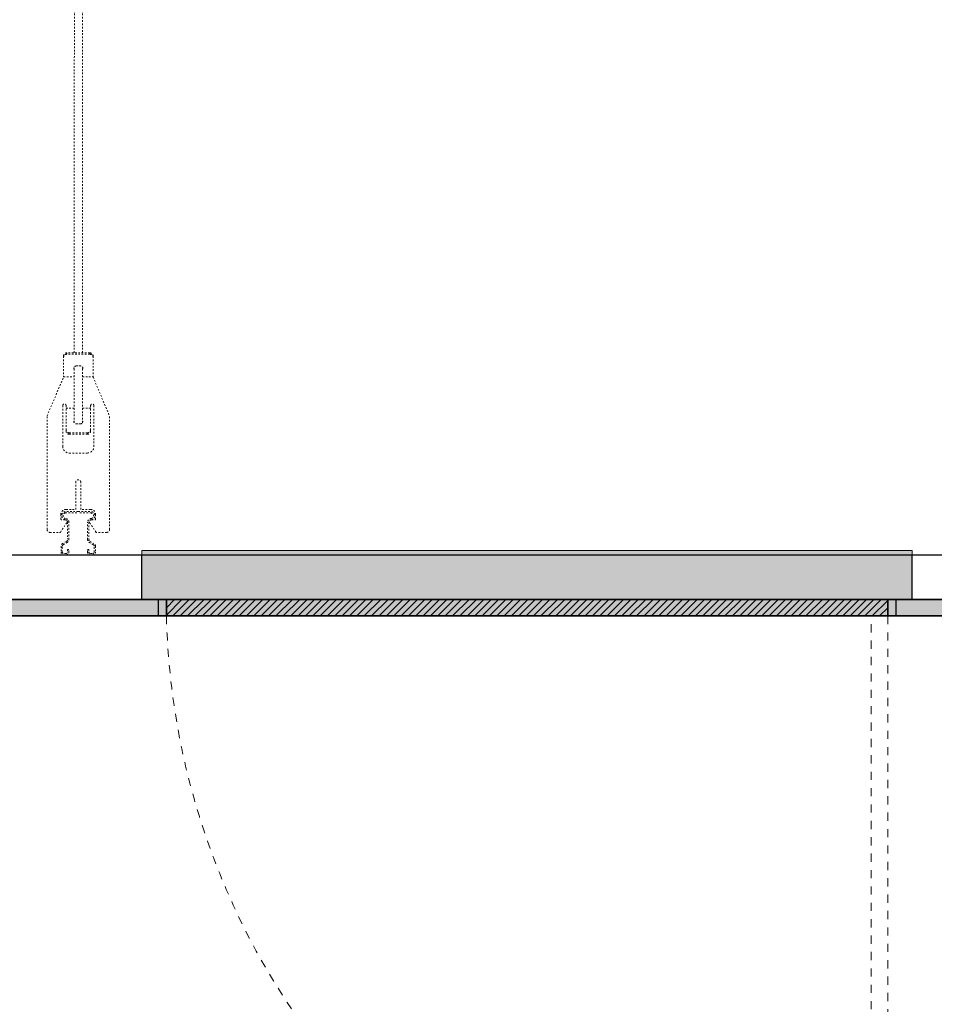
# Model space of a CAD drawing. Units: millimetres. Extents: x -8242 to 18755, y -111 to 11086.
# Drawn here: x -2450 to -1892, y 9881 to 10482 of the extents above; entities that cross this region are included whole.
import ezdxf

# ---------------------------------------------------------------- set-up
doc = ezdxf.new("R2010")
doc.units = ezdxf.units.MM
doc.linetypes.add('DASH', pattern=[2, 1, -1])
for name, color, linetype, lineweight in [('0.15 Dashed', 12, 'DASH', 15), ('Arch - 0.00', 78, 'Continuous', 0), ('Arch - 0.15', 72, 'Continuous', 15), ('Arch - 0.25', 74, 'Continuous', 25), ('Arch - 0.35', 76, 'Continuous', 35)]:
    doc.layers.add(name, color=color, linetype=linetype, lineweight=lineweight)
doc.layers.add('Contruction', color=243, linetype='Continuous', lineweight=0, plot=False, transparency=0.5)

msp = doc.modelspace()

# ---------------------------------------------------------------- hatches: boundary and pattern name
at = {"layer": 'Arch - 0.00', "true_color": 0xffffff, "transparency": 33554687}
h = msp.add_hatch(color=7, dxfattribs=at)
h.dxf.hatch_style = 1
h.paths.add_polyline_path([(-2375.6271672, 10128.4410009), (-2365.6271672, 10128.4410009), (-2365.6271672, 10118.4410009), (-2360.6271672, 10118.4410009), (-2360.6271672, 10128.4410009), (-1920.6271672, 10128.4410009), (-1920.6271672, 10118.4410009), (-1915.6271672, 10118.4410009), (-1915.6271672, 10128.4410009), (-1905.6271672, 10128.4410009), (-1905.6271672, 10158.4410009), (-2375.6271672, 10158.4410009)])
at = {"layer": 'Arch - 0.15', "true_color": 0x262626, "transparency": 33554687}
h = msp.add_hatch(dxfattribs=at)
h.set_pattern_fill('AR-SAND', color=250, scale=0.2)
h.set_pattern_definition([(37.5, (2256.622, -369.295), (-0.320006, 9.788265), [0, -7.7216, 0, -8.636, 0, -8.255]), (7.5, (2256.622, -369.295), (8.990466, 14.336502), [0, -4.1656, 0, -6.9596, 0, -2.667]), (327.5, (2250.373, -369.295), (15.8198474, 0.028744), [0, -2.54, 0, -9.144, 0, -11.938]), (317.5, (2250.373, -369.295), (15.271129, 4.458586), [0, -1.27, 0, -5.9944, 0, -6.858])])
h.paths.add_polyline_path([(-2582.6271672, 10118.4410009), (-1055.0244238, 10118.4410009), (-1055.0244238, 10128.4410009), (-2582.6271672, 10128.4410009)])
at = {"layer": 'Arch - 0.25', "true_color": 0x262626, "transparency": 33554687}
h = msp.add_hatch(dxfattribs=at)
h.set_pattern_fill('ANSI31', color=250)
h.set_pattern_definition([(45, (-2365.6272, 10118.441), (-2.245064, 2.245064), [])])
h.paths.add_polyline_path([(-2360.6271672, 10118.4410009), (-1920.6271672, 10118.4410009), (-1920.6271672, 10128.4410009), (-2360.6271672, 10128.4410009)])

# ---------------------------------------------------------------- linework, layer by layer
at = {"layer": '0.15 Dashed'}
for p, q in [((-2416.8178808, 10278.9622007), (-2416.5941383, 11017.1384743)), ((-2411.8178808, 10278.9622007), (-2411.5941383, 11017.1384743)), ((-2423.3178808, 10276.9622007), (-2423.3178808, 10264.2616346)), ((-2407.3178808, 10278.9622007), (-2421.3178808, 10278.9622007)), ((-2421.3178808, 10278.9622007), (-2421.3178808, 10278.1222007)), ((-2407.3178808, 10278.1222007), (-2421.3178808, 10278.1222007)), ((-2407.3178808, 10278.9622007), (-2407.3178808, 10278.1222007)), ((-2405.3178808, 10276.9622007), (-2405.3178808, 10264.2616346)), ((-2417.1178808, 10269.4923507), (-2416.8178808, 10269.2368451)), ((-2417.1178808, 10269.4923507), (-2416.8178808, 10269.3724674)), ((-2416.8178808, 10236.2747317), (-2416.8178808, 10270.3923507)), ((-2415.6178808, 10270.9923507), (-2414.3178808, 10270.9923507)), ((-2413.0178808, 10270.9923507), (-2414.3178808, 10270.9923507)), ((-2411.8178808, 10236.2747317), (-2411.8178808, 10270.3923507)), ((-2411.5178808, 10269.4923507), (-2411.8178808, 10269.2368451)), ((-2411.8178808, 10269.3724674), (-2411.5178808, 10269.4923507)), ((-2433.4178808, 10240.4825932), (-2423.3178808, 10264.2616346)), ((-2423.3178808, 10264.2616346), (-2416.8178808, 10264.2616346)), ((-2411.8178808, 10264.2616346), (-2405.3178808, 10264.2616346)), ((-2405.3178808, 10264.2616346), (-2395.3178808, 10240.4825932)), ((-2423.8178808, 10246.8044281), (-2423.8178808, 10221.8600348)), ((-2421.8178808, 10246.8044281), (-2421.8178808, 10231.2997543)), ((-2421.8178808, 10245.3044281), (-2416.8178808, 10245.3044281)), ((-2406.8178808, 10245.3044281), (-2411.8178808, 10245.3044281)), ((-2406.8178808, 10246.8044281), (-2406.8178808, 10231.2997543)), ((-2404.8178808, 10246.8044281), (-2404.8178808, 10221.8600348)), ((-2433.4178808, 10171.1594066), (-2433.4178808, 10240.4825932)), ((-2417.1178808, 10237.1747317), (-2416.8178808, 10237.4302372)), ((-2416.8178808, 10237.294615), (-2417.1178808, 10237.1747317)), ((-2411.5178808, 10237.1747317), (-2411.8178808, 10237.4302372)), ((-2411.5178808, 10237.1747317), (-2411.8178808, 10237.294615)), ((-2395.3178808, 10171.1594066), (-2395.3178808, 10240.4825932)), ((-2415.6178808, 10235.6747317), (-2414.3178808, 10235.6747317)), ((-2413.0178808, 10235.6747317), (-2414.3178808, 10235.6747317)), ((-2419.8178808, 10230.1397543), (-2408.8178808, 10230.1397543)), ((-2419.8178808, 10230.1397543), (-2419.8178808, 10229.2997543)), ((-2419.8178808, 10229.2997543), (-2408.8178808, 10229.2997543)), ((-2408.8178808, 10230.1397543), (-2408.8178808, 10229.2997543)), ((-2419.8178808, 10217.8600348), (-2414.3178808, 10217.8600348)), ((-2408.8178808, 10217.8600348), (-2414.3178808, 10217.8600348)), ((-2415.8661271, 10183.4594066), (-2415.8691091, 10200.0892786)), ((-2412.8696345, 10183.4594066), (-2412.8666525, 10200.0892786)), ((-2421.7878808, 10183.4594066), (-2415.8661271, 10183.4594066)), ((-2406.9478808, 10183.4594066), (-2412.8696345, 10183.4594066)), ((-2424.9678808, 10180.2794066), (-2424.9678808, 10177.6094066)), ((-2414.3678808, 10182.0874066), (-2422.3309808, 10182.0874066)), ((-2422.3309808, 10181.2874066), (-2414.3678808, 10181.2874066)), ((-2414.3678808, 10182.0874066), (-2406.4047808, 10182.0874066)), ((-2406.4047808, 10181.2874066), (-2414.3678808, 10181.2874066)), ((-2403.7678808, 10180.2794066), (-2403.7678808, 10177.6094066)), ((-2425.254736, 10169.4594066), (-2421.5539973, 10174.9755232)), ((-2422.4378808, 10177.1094066), (-2424.4678808, 10177.1094066)), ((-2420.8509808, 10175.6294066), (-2420.8509808, 10165.2095757)), ((-2420.0509808, 10165.2095757), (-2420.0509808, 10175.6294066)), ((-2408.6847808, 10165.2095757), (-2408.6847808, 10175.6294066)), ((-2407.8847808, 10175.6294066), (-2407.8847808, 10165.2095757)), ((-2403.4810257, 10169.4594066), (-2407.1817643, 10174.9755232)), ((-2406.2978808, 10177.1094066), (-2404.2678808, 10177.1094066)), ((-2431.7178808, 10169.4594066), (-2425.254736, 10169.4594066)), ((-2397.0178808, 10169.4594066), (-2403.4810257, 10169.4594066)), ((-2424.8895808, 10161.0592446), (-2424.8895808, 10157.4374066)), ((-2424.0895808, 10157.4374066), (-2424.0895808, 10161.0592446)), ((-2421.6377775, 10163.8899769), (-2423.9454248, 10162.6427631)), ((-2423.5650497, 10161.9389771), (-2421.2574024, 10163.1861909)), ((-2405.1707119, 10161.9389771), (-2407.4783593, 10163.1861909)), ((-2407.0979841, 10163.8899769), (-2404.7903368, 10162.6427631)), ((-2404.6461808, 10157.4374066), (-2404.6461808, 10161.0592446)), ((-2403.8461808, 10161.0592446), (-2403.8461808, 10157.4374066)), ((-2421.7635808, 10156.5374066), (-2423.1895808, 10156.5374066)), ((-2423.1895808, 10155.7374066), (-2421.7635808, 10155.7374066)), ((-2420.0635808, 10158.9124066), (-2420.8635808, 10158.9124066)), ((-2420.8635808, 10158.9124066), (-2420.8635808, 10157.4374066)), ((-2420.0635808, 10157.4374066), (-2420.0635808, 10158.9124066)), ((-2408.6721808, 10157.4374066), (-2408.6721808, 10158.9124066)), ((-2408.6721808, 10158.9124066), (-2407.8721808, 10158.9124066)), ((-2407.8721808, 10158.9124066), (-2407.8721808, 10157.4374066)), ((-2406.9721808, 10156.5374066), (-2405.5461808, 10156.5374066)), ((-2405.5461808, 10155.7374066), (-2406.9721808, 10155.7374066))]:
    msp.add_line(p, q, dxfattribs=at)
at = {"layer": '0.15 Dashed', "ltscale": 5}
msp.add_lwpolyline([(-1930.6271672, 9678.4410009), (-1930.6271672, 10118.4410009), (-1920.6271672, 10118.4410009), (-1920.6271672, 9678.4410009)], close=True, dxfattribs=at)
at = {"layer": '0.15 Dashed'}
for centre, radius, start, end in [((-2421.3178808, 10276.9622007), 2, 90, 180), ((-2421.3178808, 10276.1222007), 2, 90, 180), ((-2407.3178808, 10276.9622007), 2, 0, 90), ((-2407.3178808, 10276.1222007), 2, 0, 90), ((-2415.6178808, 10269.4923507), 1.5, 90, 180), ((-2413.0178808, 10269.4923507), 1.5, 0, 90), ((-2422.8178808, 10246.8044281), 1, 0, 180), ((-2405.8178808, 10246.8044281), 1, 0, 180), ((-2419.8178808, 10232.1397543), 2, 180, 270), ((-2419.8178808, 10231.2997543), 2, 180, 270), ((-2415.6178808, 10237.1747317), 1.5, 180, 270), ((-2413.0178808, 10237.1747317), 1.5, 270, 0), ((-2408.8178808, 10232.1397543), 2, 270, 0), ((-2408.8178808, 10231.2997543), 2, 270, 0), ((-2419.8178808, 10221.8600348), 4, 180, 270), ((-2408.8178808, 10221.8600348), 4, 270, 0), ((-2414.3678808, 10200.0884701), 1.5012285, 0.0308566829, 179.9691433171), ((-2421.7878808, 10180.2794066), 3.18, 90, 180), ((-2406.9478808, 10180.2794066), 3.18, 0, 90), ((-2424.4678808, 10177.6094066), 0.5, 180, 270), ((-2421.9604851, 10179.5984066), 2.5164237, 98.4664957361, 261.5335042639), ((-2421.9444684, 10179.5984066), 1.7326606, 102.8896764865, 257.1103235135), ((-2422.3309808, 10175.6294066), 2.28, 0, 90), ((-2406.4047808, 10175.6294066), 2.28, 90, 180), ((-2406.7752765, 10179.5984066), 2.5164237, 278.4664957361, 81.5335042639), ((-2406.7912932, 10179.5984066), 1.7326606, 282.8896764865, 77.1103235135), ((-2404.2678808, 10177.6094066), 0.5, 270, 0), ((-2431.7178808, 10171.1594066), 1.7, 180, 270), ((-2422.4378808, 10175.8594066), 1.25, 315, 90), ((-2422.3309808, 10175.6294066), 1.48, 0, 90), ((-2406.4047808, 10175.6294066), 1.48, 90, 180), ((-2406.2978808, 10175.8594066), 1.25, 90, 225), ((-2397.0178808, 10171.1594066), 1.7, 270, 0), ((-2422.3509808, 10165.2095757), 1.5, 298.3898838807, 0), ((-2422.3509808, 10165.2095757), 2.3, 298.3898838807, 0), ((-2406.3847808, 10165.2095757), 2.3, 180, 241.6101161193), ((-2406.3847808, 10165.2095757), 1.5, 180, 241.6101161193), ((-2423.0895808, 10161.0592446), 1.8, 118.3898838807, 180), ((-2423.0895808, 10161.0592446), 1, 118.3898838807, 180), ((-2405.6461808, 10161.0592446), 1, 0, 61.6101161193), ((-2405.6461808, 10161.0592446), 1.8, 0, 61.6101161193), ((-2423.1895808, 10157.4374066), 1.7, 180, 270), ((-2423.1895808, 10157.4374066), 0.9, 180, 270), ((-2421.7635808, 10157.4374066), 0.9, 270, 0), ((-2421.7635808, 10157.4374066), 1.7, 270, 0), ((-2406.9721808, 10157.4374066), 1.7, 180, 270), ((-2406.9721808, 10157.4374066), 0.9, 180, 270), ((-2405.5461808, 10157.4374066), 0.9, 270, 0), ((-2405.5461808, 10157.4374066), 1.7, 270, 0)]:
    msp.add_arc(centre, radius, start, end, dxfattribs=at)
at = {"layer": '0.15 Dashed', "ltscale": 5}
msp.add_arc((-1908.3866593, 10130.289679), 452.3956986, 181.5008031506, 267.1821104943, dxfattribs=at)
at = {"layer": 'Arch - 0.25'}
for p, q in [((-2572.6271672, 10155.7374066), (-1065.0244238, 10155.7374066)), ((-2375.6271672, 10128.4410009), (-2375.6271672, 10155.7410009)), ((-1905.6271672, 10128.4410009), (-1905.6271672, 10155.7410009)), ((-2375.6271672, 10128.4410009), (-2365.6271672, 10128.4410009)), ((-2365.6271672, 10128.4410009), (-2365.6271672, 10118.4410009)), ((-1905.6271672, 10128.4410009), (-1915.6271672, 10128.4410009)), ((-1915.6271672, 10128.4410009), (-1915.6271672, 10118.4410009))]:
    msp.add_line(p, q, dxfattribs=at)
at = {"layer": 'Arch - 0.35'}
for points in [[(-2582.6271672, 10118.4410009), (-1055.0244238, 10118.4410009), (-1055.0244238, 10128.4410009), (-2582.6271672, 10128.4410009)], [(-2360.6271672, 10118.4410009), (-1920.6271672, 10118.4410009), (-1920.6271672, 10128.4410009), (-2360.6271672, 10128.4410009)]]:
    msp.add_lwpolyline(points, close=True, dxfattribs=at)
at = {"layer": 'Contruction'}
msp.add_lwpolyline([(-2375.6271672, 10128.4410009), (-2365.6271672, 10128.4410009), (-2365.6271672, 10118.4410009), (-2360.6271672, 10118.4410009), (-2360.6271672, 10128.4410009), (-1920.6271672, 10128.4410009), (-1920.6271672, 10118.4410009), (-1915.6271672, 10118.4410009), (-1915.6271672, 10128.4410009), (-1905.6271672, 10128.4410009), (-1905.6271672, 10158.4410009), (-2375.6271672, 10158.4410009)], close=True, dxfattribs=at)

doc.saveas('drawing.dxf')
